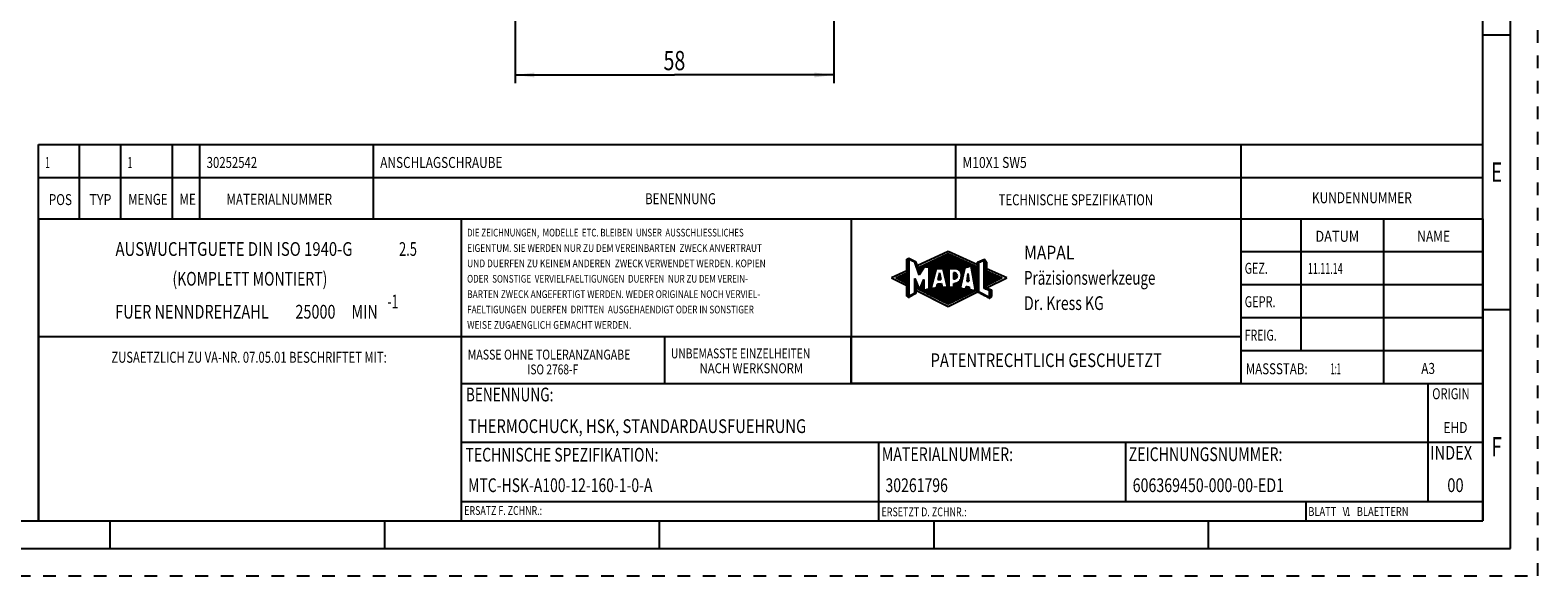
# Model space of a CAD drawing. Units: millimetres. Extents: x 0 to 420, y 0 to 297.
# Drawn here: x 145 to 420, y 0 to 99 of the extents above; entities that cross this region are included whole.
import ezdxf
from ezdxf.enums import TextEntityAlignment as Align

# ---------------------------------------------------------------- set-up
doc = ezdxf.new("R2010")
doc.units = ezdxf.units.MM
doc.header["$LTSCALE"] = 23.1
doc.linetypes.add('HIDDEN', pattern=[0.2, 0.1, -0.1])
doc.layers.get('0').update_dxf_attribs({"linetype": 'CONTINUOUS'})
doc.layers.add('30338428_DIM', color=7, linetype='CONTINUOUS')
doc.layers.add('606369450-000-00-ED1_FORMAT', color=7, linetype='CONTINUOUS')
doc.styles.get("Standard").update_dxf_attribs({"font": 'TXT.SHX', "width": 0.7})
doc.styles.add('TEXTSTYLE_2', font='TXT.SHX', dxfattribs={"width": 0.675})
doc.dimstyles.new('DIMSTYLE_5', dxfattribs={"dimtxt": 3.5, "dimasz": 3.5, "dimexe": 0.18, "dimexo": 0.0625, "dimgap": 0.09, "dimtad": 1, "dimdec": 3, "dimdsep": 46, "dimtxsty": 'STANDARD', "dimblk": '_FILLED', "dimblk1": '_FILLED', "dimblk2": '_FILLED', "dimcen": 0.09, "dimclrt": 2, "dimadec": 0, "dimazin": 0, "dimtp": 0.15, "dimtm": 0.15, "dimtfac": 1, "dimtdec": 3, "dimtofl": 0, "dimtmove": 0, "dimatfit": 3, "dimldrblk": '_FILLED', "dimfxl": 1, "dimtolj": 1, "dimarcsym": 0})

# ---------------------------------------------------------------- blocks, each defined once
blk = doc.blocks.new('_FILLED')
at = {"color": 0, "linetype": 'BYBLOCK'}
blk.add_solid([(0, 0), (-1, 0.125), (-1, -0.125)], dxfattribs=at)
blk = doc.blocks.new('*D4')
at = {"layer": '30338428_DIM', "color": 3, "linetype": 'CONTINUOUS'}
for p, q in [((291.79, 145.1), (291.79, 89.68)), ((233.79, 135.44), (233.79, 89.68)), ((233.79, 91.18), (262.79, 91.18)), ((291.79, 91.18), (262.79, 91.18))]:
    blk.add_line(p, q, dxfattribs=at)
at = {"layer": '30338428_DIM', "color": 3, "linetype": 'CONTINUOUS', "xscale": 3.5, "yscale": 3.5, "zscale": 3.5, "rotation": 180}
blk.add_blockref('_FILLED', (233.79, 91.18), dxfattribs=at)
at = {"layer": '30338428_DIM', "color": 3, "linetype": 'CONTINUOUS', "xscale": 3.5, "yscale": 3.5, "zscale": 3.5}
blk.add_blockref('_FILLED', (291.79, 91.18), dxfattribs=at)
at = {"layer": '30338428_DIM', "color": 2, "linetype": 'CONTINUOUS', "width": 0.75}
blk.add_text('58', height=3.5, dxfattribs=at).set_placement((262.79, 92.05), align=Align.CENTER)

msp = doc.modelspace()

# ---------------------------------------------------------------- linework, layer by layer
at = {"layer": '606369450-000-00-ED1_FORMAT', "color": 6, "linetype": 'HIDDEN'}
for p, q in [((420, 0), (420, 297)), ((0, 0), (420, 0))]:
    msp.add_line(p, q, dxfattribs=at)
at = {"layer": '606369450-000-00-ED1_FORMAT', "color": 7, "linetype": 'CONTINUOUS'}
for p, q in [((415, 5), (415, 292)), ((410, 10), (410, 78.5)), ((147, 72.5), (410, 72.5)), ((147, 10), (147, 72.5)), ((154.5, 65), (154.5, 72.5)), ((162, 65), (162, 72.5)), ((171.3988, 65), (171.3988, 72.5)), ((176.3988, 65), (176.3988, 72.5)), ((208, 65), (208, 72.5)), ((314, 65), (314, 72.5)), ((366, 35), (366, 72.5)), ((147, 65), (410, 65)), ((224, 10), (224, 65)), ((295, 65), (295, 35)), ((376.8994, 40.9547), (376.8994, 65)), ((391.8994, 65), (391.8994, 35)), ((410, 58.9547), (366, 58.9547)), ((410, 52.9547), (366, 52.9547)), ((410, 46.9547), (366, 46.9547)), ((366, 43.5), (147, 43.5)), ((261, 43.5), (261, 35)), ((410, 40.9547), (366, 40.9547)), ((224, 35), (410, 35)), ((400, 13.5), (400, 35)), ((410, 24.25), (224, 24.25)), ((300, 10), (300, 24.25)), ((345, 13.5), (345, 24.25)), ((410, 13.5), (224, 13.5)), ((377.7325, 13.5), (377.7325, 10)), ((147, 10), (410, 10)), ((18, 5), (415, 5))]:
    msp.add_line(p, q, dxfattribs=at)
at = {"layer": '606369450-000-00-ED1_FORMAT', "color": 3, "linetype": 'CONTINUOUS'}
for p, q in [((410, 78.5), (410, 225)), ((410, 98.5), (415, 98.5)), ((147, 65), (147, 78.5)), ((147, 78.5), (410, 78.5)), ((154.5, 65), (154.5, 78.5)), ((162, 65), (162, 78.5)), ((171.3988, 65), (171.3988, 78.5)), ((176.3988, 65), (176.3988, 78.5)), ((208, 65), (208, 78.5)), ((314, 65), (314, 78.5)), ((366, 65), (366, 78.5)), ((410, 65), (410, 78.5)), ((147, 72.5), (410, 72.5)), ((147, 65), (410, 65)), ((147, 65), (410, 65)), ((147, 65), (147, 10)), ((410, 65), (410, 10)), ((410, 48.5), (415, 48.5)), ((366, 43.5), (295, 43.5)), ((295, 35), (295, 43.5)), ((366, 35), (366, 43.5)), ((366, 35), (295, 35)), ((23, 10), (147, 10)), ((147, 10), (410, 10)), ((160, 10), (160, 5)), ((210, 10), (210, 5)), ((260, 10), (260, 5)), ((310, 10), (310, 5)), ((360, 10), (360, 5))]:
    msp.add_line(p, q, dxfattribs=at)
at = {"layer": '606369450-000-00-ED1_FORMAT', "color": 2, "linetype": 'CONTINUOUS'}
for p, q in [((305.0856, 57.6284), (305.4845, 57.8197)), ((305.154, 57.6612), (305.8094, 57.6612)), ((305.3625, 57.7612), (305.6044, 57.7612)), ((305.4845, 57.8197), (306.705, 57.2242)), ((312.6105, 59.0612), (306.9737, 56.4309)), ((307.0868, 56.097), (312.613, 58.6757)), ((310.439, 57.6612), (314.8672, 57.6612)), ((310.6533, 57.7612), (314.645, 57.7612)), ((310.8676, 57.8612), (314.4228, 57.8612)), ((311.0819, 57.9612), (314.2006, 57.9612)), ((311.2962, 58.0612), (313.9784, 58.0612)), ((311.5105, 58.1612), (313.7562, 58.1612)), ((311.7248, 58.2612), (313.534, 58.2612)), ((311.9391, 58.3612), (313.3118, 58.3612)), ((312.1534, 58.4612), (313.0896, 58.4612)), ((312.3677, 58.5612), (312.8674, 58.5612)), ((312.582, 58.6612), (312.6451, 58.6612)), ((317.9768, 56.6462), (312.6105, 59.0612)), ((312.613, 58.6757), (317.9768, 56.2618)), ((305.0856, 55.5499), (302.3, 54.25)), ((303.1029, 54.238), (305.0856, 55.1631)), ((304.6529, 54.9612), (305.4977, 54.9612)), ((304.8672, 55.0612), (305.4977, 55.0612)), ((305.0815, 55.1612), (305.4977, 55.1612)), ((305.0856, 55.1631), (305.0856, 57.6284)), ((305.0856, 57.5612), (305.4977, 57.5612)), ((305.0856, 57.4612), (305.4977, 57.4612)), ((305.0856, 57.3612), (305.4977, 57.3612)), ((305.0856, 57.2612), (305.4977, 57.2612)), ((305.0856, 57.1612), (305.4977, 57.1612)), ((305.0856, 57.0612), (305.4977, 57.0612)), ((305.0856, 56.9612), (305.4977, 56.9612)), ((305.0856, 56.8612), (305.4977, 56.8612)), ((305.0856, 56.7612), (305.4977, 56.7612)), ((305.0856, 56.6612), (305.4977, 56.6612)), ((305.0856, 56.5612), (305.4977, 56.5612)), ((305.0856, 56.4612), (305.4977, 56.4612)), ((305.0856, 56.3612), (305.4977, 56.3612)), ((305.0856, 56.2612), (305.4977, 56.2612)), ((305.0856, 56.1612), (305.4977, 56.1612)), ((305.0856, 56.0612), (305.4977, 56.0612)), ((305.0856, 55.9612), (305.4977, 55.9612)), ((305.0856, 55.8612), (305.4977, 55.8612)), ((305.0856, 55.7612), (305.4977, 55.7612)), ((305.0856, 55.6612), (305.4977, 55.6612)), ((305.0856, 55.5612), (305.4977, 55.5612)), ((305.0856, 55.4612), (305.4977, 55.4612)), ((305.0856, 55.3612), (305.4977, 55.3612)), ((305.0856, 55.2612), (305.4977, 55.2612)), ((306.5745, 57.1031), (305.4977, 57.6291)), ((305.4977, 57.6291), (305.4977, 50.9232)), ((305.6367, 57.5612), (306.0143, 57.5612)), ((305.8414, 57.4612), (306.2192, 57.4612)), ((306.0461, 57.3612), (306.4241, 57.3612)), ((306.2508, 57.2612), (306.629, 57.2612)), ((306.4555, 57.1612), (306.7263, 57.1612)), ((307.3317, 54.7871), (306.5745, 57.1031)), ((306.5882, 57.0612), (306.7602, 57.0612)), ((306.6209, 56.9612), (306.794, 56.9612)), ((306.6536, 56.8612), (306.8279, 56.8612)), ((306.6863, 56.7612), (306.8618, 56.7612)), ((306.705, 57.2242), (307.0868, 56.097)), ((306.719, 56.6612), (306.8957, 56.6612)), ((306.7517, 56.5612), (306.9296, 56.5612)), ((306.7844, 56.4612), (306.9634, 56.4612)), ((306.8171, 56.3612), (306.9973, 56.3612)), ((306.8498, 56.2612), (307.0312, 56.2612)), ((306.8825, 56.1612), (307.0651, 56.1612)), ((306.9151, 56.0612), (308.1724, 56.0612)), ((306.9478, 55.9612), (308.1064, 55.9612)), ((306.9805, 55.8612), (308.0404, 55.8612)), ((307.0132, 55.7612), (307.9744, 55.7612)), ((307.0459, 55.6612), (307.9085, 55.6612)), ((307.0786, 55.5612), (307.8425, 55.5612)), ((307.1113, 55.4612), (307.7765, 55.4612)), ((307.144, 55.3612), (307.7105, 55.3612)), ((307.1767, 55.2612), (307.6445, 55.2612)), ((307.2094, 55.1612), (307.5785, 55.1612)), ((307.2244, 56.1612), (308.2384, 56.1612)), ((307.2421, 55.0612), (307.5126, 55.0612)), ((307.2748, 54.9612), (307.4466, 54.9612)), ((308.3285, 56.2978), (307.3317, 54.7871)), ((307.4387, 56.2612), (308.3044, 56.2612)), ((307.653, 56.3612), (316.7922, 56.3612)), ((307.8673, 56.4612), (317.5338, 56.4612)), ((308.0816, 56.5612), (317.3116, 56.5612)), ((308.2959, 56.6612), (317.0894, 56.6612)), ((309.1516, 56.1288), (308.3285, 56.2978)), ((308.5069, 56.2612), (316.3486, 56.2612)), ((308.5102, 56.7612), (316.8671, 56.7612)), ((308.7245, 56.8612), (316.6449, 56.8612)), ((308.9388, 56.9612), (316.4227, 56.9612)), ((308.9937, 56.1612), (315.905, 56.1612)), ((309.1516, 52.2474), (309.1516, 56.1288)), ((309.1516, 56.0612), (315.6484, 56.0612)), ((309.1516, 55.9612), (310.4523, 55.9612)), ((309.1516, 55.8612), (310.4254, 55.8612)), ((309.1516, 55.7612), (310.3986, 55.7612)), ((309.1516, 55.6612), (310.3718, 55.6612)), ((309.1516, 55.5612), (310.345, 55.5612)), ((309.1516, 55.4612), (310.3181, 55.4612)), ((309.1516, 55.3612), (310.2913, 55.3612)), ((309.1516, 55.2612), (310.2645, 55.2612)), ((309.1516, 55.1612), (310.2377, 55.1612)), ((309.1516, 55.0612), (310.2109, 55.0612)), ((309.1516, 54.9612), (310.184, 54.9612)), ((309.1531, 57.0612), (316.2005, 57.0612)), ((309.3675, 57.1612), (315.9783, 57.1612)), ((310.4555, 55.9734), (309.4726, 52.3089)), ((309.5818, 57.2612), (315.7561, 57.2612)), ((309.7961, 57.3612), (315.5339, 57.3612)), ((310.0104, 57.4612), (315.3117, 57.4612)), ((310.2247, 57.5612), (315.0895, 57.5612)), ((310.6006, 55.9535), (310.4555, 55.9734)), ((310.5444, 55.9612), (315.6264, 55.9612)), ((310.888, 55.9259), (310.6006, 55.9535)), ((311.0312, 55.1589), (310.7557, 53.9039)), ((311.1713, 55.9102), (310.888, 55.9259)), ((310.9878, 54.9612), (311.0726, 54.9612)), ((311.0097, 55.0612), (311.0516, 55.0612)), ((311.0312, 55.1589), (311.288, 53.9326)), ((311.7225, 55.8946), (311.1713, 55.9102)), ((311.4497, 55.9014), (311.1713, 55.9102)), ((311.7225, 55.8946), (311.4497, 55.9014)), ((312.5391, 52.5618), (311.7225, 55.8946)), ((311.7306, 55.8612), (312.7688, 55.8612)), ((311.7552, 55.7612), (312.7688, 55.7612)), ((311.7797, 55.6612), (312.7688, 55.6612)), ((311.8042, 55.5612), (312.7688, 55.5612)), ((311.8287, 55.4612), (312.7688, 55.4612)), ((311.8532, 55.3612), (312.7688, 55.3612)), ((311.8777, 55.2612), (312.7688, 55.2612)), ((311.9022, 55.1612), (312.7688, 55.1612)), ((311.9267, 55.0612), (312.7688, 55.0612)), ((311.9512, 54.9612), (312.7688, 54.9612)), ((313.083, 55.9299), (312.7688, 55.9176)), ((312.7688, 55.9176), (312.7688, 52.5591)), ((313.8727, 55.9365), (313.083, 55.9299)), ((313.7515, 55.156), (313.621, 55.1626)), ((313.621, 55.1626), (313.6261, 54.0232)), ((313.621, 55.1612), (313.6486, 55.1612)), ((313.6214, 55.0612), (314.0824, 55.0612)), ((313.6219, 54.9612), (314.1773, 54.9612)), ((313.8717, 55.1409), (313.7515, 55.156)), ((313.9793, 55.1134), (313.8717, 55.1409)), ((314.0345, 55.9112), (313.8727, 55.9365)), ((314.072, 55.0699), (313.9793, 55.1134)), ((314.1824, 55.876), (314.0345, 55.9112)), ((314.1478, 55.0065), (314.072, 55.0699)), ((314.2045, 54.9195), (314.1478, 55.0065)), ((314.3167, 55.8318), (314.1824, 55.876)), ((314.2397, 54.8051), (314.2045, 54.9195)), ((314.2273, 55.8612), (315.6043, 55.8612)), ((314.438, 55.7792), (314.3167, 55.8318)), ((314.5468, 55.7189), (314.438, 55.7792)), ((314.4704, 55.7612), (315.5823, 55.7612)), ((314.6436, 55.6518), (314.5468, 55.7189)), ((314.63, 55.6612), (315.5602, 55.6612)), ((314.803, 55.4997), (314.6436, 55.6518)), ((314.7385, 55.5612), (315.5382, 55.5612)), ((314.9202, 55.3287), (314.803, 55.4997)), ((314.8294, 55.4612), (315.5161, 55.4612)), ((315.6582, 56.1056), (314.8399, 52.3947)), ((314.8979, 55.3612), (315.494, 55.3612)), ((314.9642, 55.238), (314.9202, 55.3287)), ((314.9529, 55.2612), (315.472, 55.2612)), ((314.9991, 55.1447), (314.9642, 55.238)), ((314.993, 55.1612), (315.4499, 55.1612)), ((315.0438, 54.9535), (314.9991, 55.1447)), ((315.0186, 55.0612), (315.4279, 55.0612)), ((315.042, 54.9612), (315.4058, 54.9612)), ((315.055, 54.8569), (315.0438, 54.9535)), ((316.8114, 56.3655), (315.6582, 56.1056)), ((316.1996, 55.0578), (316.0044, 53.6635)), ((316.186, 54.9612), (316.2139, 54.9612)), ((316.1996, 55.0578), (316.4131, 53.6217)), ((317.6099, 51.9277), (316.8114, 56.3655)), ((316.8122, 56.3612), (317.756, 56.3612)), ((316.8302, 56.2612), (318.1654, 56.2612)), ((316.8482, 56.1612), (318.1654, 56.1612)), ((316.8661, 56.0612), (318.1654, 56.0612)), ((316.8841, 55.9612), (318.1654, 55.9612)), ((316.9021, 55.8612), (318.1654, 55.8612)), ((316.9201, 55.7612), (318.1654, 55.7612)), ((316.9381, 55.6612), (318.1654, 55.6612)), ((316.9561, 55.5612), (318.1654, 55.5612)), ((316.9741, 55.4612), (318.1654, 55.4612)), ((316.9921, 55.3612), (318.1654, 55.3612)), ((317.0101, 55.2612), (318.1654, 55.2612)), ((317.0281, 55.1612), (318.1654, 55.1612)), ((317.0461, 55.0612), (318.1654, 55.0612)), ((317.0641, 54.9612), (318.1654, 54.9612)), ((317.9768, 57.0949), (319.2546, 57.638)), ((317.9768, 56.2618), (317.9768, 57.0949)), ((317.9768, 57.0612), (318.3456, 57.0612)), ((317.9768, 56.9612), (318.1654, 56.9612)), ((317.9768, 56.8612), (318.1654, 56.8612)), ((317.9768, 56.7612), (318.1654, 56.7612)), ((317.9768, 56.6612), (318.1654, 56.6612)), ((317.9768, 56.5612), (318.1654, 56.5612)), ((317.9768, 56.4612), (318.1654, 56.4612)), ((317.9768, 56.3612), (318.1654, 56.3612)), ((318.1329, 57.1612), (318.586, 57.1612)), ((319.2068, 57.4194), (318.1654, 56.9863)), ((318.1654, 56.9863), (318.1654, 51.7783)), ((318.3682, 57.2612), (318.8265, 57.2612)), ((318.6034, 57.3612), (319.0669, 57.3612)), ((318.8387, 57.4612), (319.3751, 57.4612)), ((319.0739, 57.5612), (319.3069, 57.5612)), ((319.2068, 52.3385), (319.2068, 57.4194)), ((319.2068, 57.3612), (319.4432, 57.3612)), ((319.2068, 57.2612), (319.5113, 57.2612)), ((319.2068, 57.1612), (319.5794, 57.1612)), ((319.2068, 57.0612), (319.6065, 57.0612)), ((319.2068, 56.9612), (319.6065, 56.9612)), ((319.2068, 56.8612), (319.6065, 56.8612)), ((319.2068, 56.7612), (319.6065, 56.7612)), ((319.2068, 56.6612), (319.6065, 56.6612)), ((319.2068, 56.5612), (319.6065, 56.5612)), ((319.2068, 56.4612), (319.6065, 56.4612)), ((319.2068, 56.3612), (319.6065, 56.3612)), ((319.2068, 56.2612), (319.6065, 56.2612)), ((319.2068, 56.1612), (319.6065, 56.1612)), ((319.2068, 56.0612), (319.6065, 56.0612)), ((319.2068, 55.9612), (319.6065, 55.9612)), ((319.2068, 55.8612), (319.6065, 55.8612)), ((319.2068, 55.7612), (319.6065, 55.7612)), ((319.2068, 55.6612), (319.6065, 55.6612)), ((319.2068, 55.5612), (319.6065, 55.5612)), ((319.2068, 55.4612), (319.7558, 55.4612)), ((319.2068, 55.3612), (319.9781, 55.3612)), ((319.2068, 55.2612), (320.2003, 55.2612)), ((319.2068, 55.1612), (320.4225, 55.1612)), ((319.2068, 55.0612), (320.6447, 55.0612)), ((319.2068, 54.9612), (320.8669, 54.9612)), ((319.2546, 57.638), (319.6065, 57.1215)), ((319.6065, 57.1215), (319.6065, 55.5284)), ((323.3013, 54.2501), (319.6065, 55.9128)), ((319.6065, 55.5284), (322.474, 54.238)), ((302.3, 54.25), (305.085, 52.8486)), ((305.085, 53.2406), (303.1029, 54.238)), ((303.1527, 54.2612), (305.4977, 54.2612)), ((303.2555, 54.1612), (305.4977, 54.1612)), ((303.367, 54.3612), (305.4977, 54.3612)), ((303.4542, 54.0612), (305.4977, 54.0612)), ((303.5813, 54.4612), (305.4977, 54.4612)), ((303.6529, 53.9612), (305.4977, 53.9612)), ((303.7957, 54.5612), (305.4977, 54.5612)), ((303.8517, 53.8612), (305.4977, 53.8612)), ((304.01, 54.6612), (305.4977, 54.6612)), ((304.0504, 53.7612), (305.4977, 53.7612)), ((304.2243, 54.7612), (305.4977, 54.7612)), ((304.2491, 53.6612), (305.4977, 53.6612)), ((304.4386, 54.8612), (305.4977, 54.8612)), ((304.4479, 53.5612), (305.4977, 53.5612)), ((304.6466, 53.4612), (305.4977, 53.4612)), ((304.8453, 53.3612), (305.4977, 53.3612)), ((305.0441, 53.2612), (305.4977, 53.2612)), ((305.085, 50.915), (305.085, 53.2406)), ((305.085, 53.1612), (305.4977, 53.1612)), ((305.085, 53.0612), (305.4977, 53.0612)), ((305.085, 52.9612), (305.4977, 52.9612)), ((305.085, 52.8612), (305.4977, 52.8612)), ((305.085, 52.7612), (305.4977, 52.7612)), ((305.085, 52.6612), (305.4977, 52.6612)), ((305.085, 52.5612), (305.4977, 52.5612)), ((305.085, 52.4612), (305.4977, 52.4612)), ((305.085, 52.3612), (305.4977, 52.3612)), ((305.085, 52.2612), (305.4977, 52.2612)), ((305.085, 52.1612), (305.4977, 52.1612)), ((306.5877, 54.1095), (307.4123, 52.0724)), ((306.5877, 51.5377), (306.5877, 54.1095)), ((306.5877, 54.0612), (306.6072, 54.0612)), ((306.5877, 53.9612), (306.6477, 53.9612)), ((306.5877, 53.8612), (306.6882, 53.8612)), ((306.5877, 53.7612), (306.7287, 53.7612)), ((306.5877, 53.6612), (306.7691, 53.6612)), ((306.5877, 53.5612), (306.8096, 53.5612)), ((306.5877, 53.4612), (306.8501, 53.4612)), ((306.5877, 53.3612), (306.8906, 53.3612)), ((306.5877, 53.2612), (306.9311, 53.2612)), ((306.5877, 53.1612), (306.9715, 53.1612)), ((306.5877, 53.0612), (307.012, 53.0612)), ((306.5877, 52.9612), (307.0525, 52.9612)), ((306.5877, 52.8612), (307.093, 52.8612)), ((306.5877, 52.7612), (307.1335, 52.7612)), ((306.5877, 52.6612), (307.1739, 52.6612)), ((306.5877, 52.5612), (307.2144, 52.5612)), ((306.5877, 52.4612), (307.2549, 52.4612)), ((306.5877, 52.3612), (306.725, 52.3612)), ((306.5877, 52.2612), (306.7251, 52.2612)), ((306.5877, 52.1612), (306.7253, 52.1612)), ((307.4123, 52.0724), (306.7249, 52.4154)), ((312.613, 49.4526), (306.7249, 52.4154)), ((306.7249, 52.4154), (306.7263, 51.4182)), ((306.8335, 52.3612), (307.2954, 52.3612)), ((307.0339, 52.2612), (307.3359, 52.2612)), ((307.2343, 52.1612), (307.3763, 52.1612)), ((307.3075, 54.8612), (307.3806, 54.8612)), ((307.4112, 52.0701), (308.1738, 53.9198)), ((307.4123, 52.0724), (308.1738, 53.9198)), ((307.4488, 52.1612), (308.1738, 52.1612)), ((307.49, 52.2612), (308.1738, 52.2612)), ((307.5312, 52.3612), (308.1738, 52.3612)), ((307.5724, 52.4612), (308.1738, 52.4612)), ((307.6137, 52.5612), (308.1738, 52.5612)), ((307.6549, 52.6612), (308.1738, 52.6612)), ((307.6961, 52.7612), (308.1738, 52.7612)), ((307.7373, 52.8612), (308.1738, 52.8612)), ((307.7786, 52.9612), (308.1738, 52.9612)), ((307.8198, 53.0612), (308.1738, 53.0612)), ((307.861, 53.1612), (308.1738, 53.1612)), ((307.9022, 53.2612), (308.1738, 53.2612)), ((307.9435, 53.3612), (308.1738, 53.3612)), ((307.9847, 53.4612), (308.1738, 53.4612)), ((308.0259, 53.5612), (308.1738, 53.5612)), ((308.0671, 53.6612), (308.1738, 53.6612)), ((308.1084, 53.7612), (308.1738, 53.7612)), ((308.1496, 53.8612), (308.1738, 53.8612)), ((308.1738, 53.9198), (308.1738, 52.0267)), ((308.1738, 52.0267), (309.1516, 52.2474)), ((308.7698, 52.1612), (316.5106, 52.1612)), ((309.1516, 54.8612), (310.1572, 54.8612)), ((309.1516, 54.7612), (310.1304, 54.7612)), ((309.1516, 54.6612), (310.1036, 54.6612)), ((309.1516, 54.5612), (310.0767, 54.5612)), ((309.1516, 54.4612), (310.0499, 54.4612)), ((309.1516, 54.3612), (310.0231, 54.3612)), ((309.1516, 54.2612), (309.9963, 54.2612)), ((309.1516, 54.1612), (309.9695, 54.1612)), ((309.1516, 54.0612), (309.9426, 54.0612)), ((309.1516, 53.9612), (309.9158, 53.9612)), ((309.1516, 53.8612), (309.889, 53.8612)), ((309.1516, 53.7612), (309.8622, 53.7612)), ((309.1516, 53.6612), (309.8354, 53.6612)), ((309.1516, 53.5612), (309.8085, 53.5612)), ((309.1516, 53.4612), (309.7817, 53.4612)), ((309.1516, 53.3612), (309.7549, 53.3612)), ((309.1516, 53.2612), (309.7281, 53.2612)), ((309.1516, 53.1612), (309.7012, 53.1612)), ((309.1516, 53.0612), (309.6744, 53.0612)), ((309.1516, 52.9612), (309.6476, 52.9612)), ((309.1516, 52.8612), (309.6208, 52.8612)), ((309.1516, 52.7612), (309.594, 52.7612)), ((309.1516, 52.6612), (309.5671, 52.6612)), ((309.1516, 52.5612), (309.5403, 52.5612)), ((309.1516, 52.4612), (309.5135, 52.4612)), ((309.1516, 52.3612), (309.4867, 52.3612)), ((309.1516, 52.2612), (316.5031, 52.2612)), ((309.4726, 52.3089), (309.7481, 52.3576)), ((309.7481, 52.3576), (310.0107, 52.3954)), ((309.7733, 52.3612), (315.1266, 52.3612)), ((310.0107, 52.3954), (310.2677, 52.4243)), ((310.2677, 52.4243), (310.5265, 52.4459)), ((310.5265, 52.4459), (310.6816, 53.1572)), ((310.5299, 52.4612), (314.8546, 52.4612)), ((310.5517, 52.5612), (311.5155, 52.5612)), ((310.5735, 52.6612), (311.4943, 52.6612)), ((310.5953, 52.7612), (311.4732, 52.7612)), ((310.6171, 52.8612), (311.4521, 52.8612)), ((310.6389, 52.9612), (311.4309, 52.9612)), ((310.6607, 53.0612), (311.4098, 53.0612)), ((310.6816, 53.1572), (311.3785, 53.2095)), ((310.7348, 53.1612), (311.3887, 53.1612)), ((311.288, 53.9326), (310.7557, 53.9039)), ((310.7683, 53.9612), (311.282, 53.9612)), ((310.7903, 54.0612), (311.2611, 54.0612)), ((310.8122, 54.1612), (311.2401, 54.1612)), ((310.8342, 54.2612), (311.2192, 54.2612)), ((310.8561, 54.3612), (311.1982, 54.3612)), ((310.8781, 54.4612), (311.1773, 54.4612)), ((310.9, 54.5612), (311.1563, 54.5612)), ((310.9219, 54.6612), (311.1354, 54.6612)), ((310.9439, 54.7612), (311.1145, 54.7612)), ((310.9658, 54.8612), (311.0935, 54.8612)), ((311.3785, 53.2095), (311.5222, 52.5294)), ((311.5222, 52.5294), (311.8168, 52.5504)), ((311.8168, 52.5504), (311.9619, 52.5553)), ((311.9619, 52.5553), (312.3943, 52.5618)), ((311.9619, 52.5553), (312.2502, 52.5602)), ((311.9757, 54.8612), (312.7688, 54.8612)), ((312.0002, 54.7612), (312.7688, 54.7612)), ((312.0247, 54.6612), (312.7688, 54.6612)), ((312.0492, 54.5612), (312.7688, 54.5612)), ((312.0737, 54.4612), (312.7688, 54.4612)), ((312.0982, 54.3612), (312.7688, 54.3612)), ((312.1227, 54.2612), (312.7688, 54.2612)), ((312.1472, 54.1612), (312.7688, 54.1612)), ((312.1717, 54.0612), (312.7688, 54.0612)), ((312.1962, 53.9612), (312.7688, 53.9612)), ((312.2207, 53.8612), (312.7688, 53.8612)), ((312.2452, 53.7612), (312.7688, 53.7612)), ((312.2502, 52.5602), (312.3943, 52.5618)), ((312.2697, 53.6612), (312.7688, 53.6612)), ((312.2942, 53.5612), (312.7688, 53.5612)), ((312.3187, 53.4612), (312.7688, 53.4612)), ((312.3432, 53.3612), (312.7688, 53.3612)), ((312.3547, 52.5612), (312.7688, 52.5612)), ((312.3677, 53.2612), (312.7688, 53.2612)), ((312.3922, 53.1612), (312.7688, 53.1612)), ((312.3943, 52.5618), (312.5391, 52.5618)), ((312.4167, 53.0612), (312.7688, 53.0612)), ((312.4412, 52.9612), (312.7688, 52.9612)), ((312.4657, 52.8612), (312.7688, 52.8612)), ((312.4902, 52.7612), (312.7688, 52.7612)), ((312.5147, 52.6612), (312.7688, 52.6612)), ((312.7688, 52.5591), (312.9504, 52.5526)), ((312.9504, 52.5526), (313.2565, 52.5334)), ((313.2565, 52.5334), (313.3912, 52.5222)), ((313.2565, 52.5334), (313.6491, 52.5004)), ((313.3912, 52.5222), (313.5204, 52.511)), ((313.5204, 52.511), (313.6491, 52.5004)), ((313.6223, 54.8612), (314.2224, 54.8612)), ((313.6228, 54.7612), (314.2433, 54.7612)), ((313.6232, 54.6612), (314.2513, 54.6612)), ((313.6237, 54.5612), (314.2449, 54.5612)), ((313.6242, 54.4612), (314.2324, 54.4612)), ((313.6246, 54.3612), (314.209, 54.3612)), ((313.6251, 54.2612), (314.1633, 54.2612)), ((313.6255, 54.1612), (314.079, 54.1612)), ((313.626, 54.0612), (313.8936, 54.0612)), ((313.771, 54.0348), (313.6261, 54.0232)), ((313.6479, 53.2465), (313.7761, 53.2488)), ((313.6491, 52.5004), (313.6479, 53.2465)), ((313.648, 53.1612), (315.0089, 53.1612)), ((313.6482, 53.0612), (314.9869, 53.0612)), ((313.6484, 52.9612), (314.9648, 52.9612)), ((313.6485, 52.8612), (314.9428, 52.8612)), ((313.6487, 52.7612), (314.9207, 52.7612)), ((313.6489, 52.6612), (314.8987, 52.6612)), ((313.649, 52.5612), (314.8766, 52.5612)), ((313.897, 54.062), (313.771, 54.0348)), ((313.7761, 53.2488), (314.0151, 53.2749)), ((313.8898, 53.2612), (315.031, 53.2612)), ((314.0041, 54.1067), (313.897, 54.062)), ((314.0922, 54.1708), (314.0041, 54.1067)), ((314.0151, 53.2749), (314.1257, 53.2986)), ((314.1611, 54.2562), (314.0922, 54.1708)), ((314.1257, 53.2986), (314.2304, 53.3293)), ((314.2106, 54.3649), (314.1611, 54.2562)), ((314.2408, 54.4988), (314.2106, 54.3649)), ((314.2304, 53.3293), (314.4218, 53.412)), ((314.2397, 54.8051), (314.2515, 54.6597)), ((314.2515, 54.6597), (314.2408, 54.4988)), ((314.3043, 53.3612), (315.053, 53.3612)), ((314.4218, 53.412), (314.5889, 53.5226)), ((314.4962, 53.4612), (315.0751, 53.4612)), ((314.5889, 53.5226), (314.7311, 53.6609)), ((314.6286, 53.5612), (315.0971, 53.5612)), ((314.7311, 53.6609), (314.7929, 53.7404)), ((314.7313, 53.6612), (315.1192, 53.6612)), ((314.7929, 53.7404), (314.8483, 53.8268)), ((314.8062, 53.7612), (315.1412, 53.7612)), ((314.8399, 52.3947), (315.8408, 52.2778)), ((314.8483, 53.8268), (314.8973, 53.9199)), ((314.8664, 53.8612), (315.1633, 53.8612)), ((314.8973, 53.9199), (314.9761, 54.1266)), ((314.913, 53.9612), (315.1853, 53.9612)), ((314.9511, 54.0612), (315.2074, 54.0612)), ((314.9761, 54.1266), (315.0287, 54.3603)), ((314.9839, 54.1612), (315.2294, 54.1612)), ((315.0064, 54.2612), (315.2515, 54.2612)), ((315.0287, 54.3603), (315.055, 54.6207)), ((315.0288, 54.3612), (315.2735, 54.3612)), ((315.0389, 54.4612), (315.2956, 54.4612)), ((315.049, 54.5612), (315.3176, 54.5612)), ((315.0545, 54.8612), (315.3838, 54.8612)), ((315.055, 54.6207), (315.055, 54.8569)), ((315.055, 54.7612), (315.3617, 54.7612)), ((315.055, 54.6612), (315.3397, 54.6612)), ((315.8408, 52.2778), (315.9152, 52.6867)), ((315.856, 52.3612), (316.4955, 52.3612)), ((315.8742, 52.4612), (316.488, 52.4612)), ((315.8924, 52.5612), (316.4804, 52.5612)), ((315.9106, 52.6612), (316.0647, 52.6612)), ((315.9152, 52.6867), (316.4782, 52.5909)), ((316.4131, 53.6217), (316.0044, 53.6635)), ((316.0181, 53.7612), (316.3923, 53.7612)), ((316.0266, 53.6612), (316.4072, 53.6612)), ((316.0321, 53.8612), (316.3775, 53.8612)), ((316.0461, 53.9612), (316.3626, 53.9612)), ((316.0601, 54.0612), (316.3477, 54.0612)), ((316.0741, 54.1612), (316.3329, 54.1612)), ((316.0881, 54.2612), (316.318, 54.2612)), ((316.1021, 54.3612), (316.3031, 54.3612)), ((316.1161, 54.4612), (316.2882, 54.4612)), ((316.1301, 54.5612), (316.2734, 54.5612)), ((316.1441, 54.6612), (316.2585, 54.6612)), ((316.1581, 54.7612), (316.2436, 54.7612)), ((316.1721, 54.8612), (316.2288, 54.8612)), ((316.4782, 52.5909), (316.5117, 52.1466)), ((317.082, 54.8612), (318.1654, 54.8612)), ((317.1, 54.7612), (318.1654, 54.7612)), ((317.118, 54.6612), (318.1654, 54.6612)), ((317.136, 54.5612), (318.1654, 54.5612)), ((317.154, 54.4612), (318.1654, 54.4612)), ((317.172, 54.3612), (318.1654, 54.3612)), ((317.19, 54.2612), (318.1654, 54.2612)), ((317.208, 54.1612), (318.1654, 54.1612)), ((317.226, 54.0612), (318.1654, 54.0612)), ((317.244, 53.9612), (318.1654, 53.9612)), ((317.262, 53.8612), (318.1654, 53.8612)), ((317.28, 53.7612), (318.1654, 53.7612)), ((317.298, 53.6612), (318.1654, 53.6612)), ((317.3159, 53.5612), (318.1654, 53.5612)), ((317.3339, 53.4612), (318.1654, 53.4612)), ((317.3519, 53.3612), (318.1654, 53.3612)), ((317.3699, 53.2612), (318.1654, 53.2612)), ((317.3879, 53.1612), (318.1654, 53.1612)), ((317.4059, 53.0612), (318.1654, 53.0612)), ((317.4239, 52.9612), (318.1654, 52.9612)), ((317.4419, 52.8612), (318.1654, 52.8612)), ((317.4599, 52.7612), (318.1654, 52.7612)), ((317.4779, 52.6612), (318.1654, 52.6612)), ((317.4959, 52.5612), (318.1654, 52.5612)), ((317.5139, 52.4612), (318.1654, 52.4612)), ((317.5318, 52.3612), (318.1654, 52.3612)), ((317.5498, 52.2612), (318.1654, 52.2612)), ((317.5678, 52.1612), (318.1654, 52.1612)), ((319.2068, 54.8612), (321.0891, 54.8612)), ((319.2068, 54.7612), (321.3113, 54.7612)), ((319.2068, 54.6612), (321.5335, 54.6612)), ((319.2068, 54.5612), (321.7557, 54.5612)), ((319.2068, 54.4612), (321.978, 54.4612)), ((319.2068, 54.3612), (322.2002, 54.3612)), ((319.2068, 54.2612), (322.4224, 54.2612)), ((319.2068, 54.1612), (322.3158, 54.1612)), ((319.2068, 54.0612), (322.1098, 54.0612)), ((319.2068, 53.9612), (321.9037, 53.9612)), ((319.2068, 53.8612), (321.6976, 53.8612)), ((319.2068, 53.7612), (321.4916, 53.7612)), ((319.2068, 53.6612), (321.2855, 53.6612)), ((319.2068, 53.5612), (321.0794, 53.5612)), ((319.2068, 53.4612), (320.8734, 53.4612)), ((319.2068, 53.3612), (320.6673, 53.3612)), ((319.2068, 53.2612), (320.4612, 53.2612)), ((319.2068, 53.1612), (320.2552, 53.1612)), ((319.2068, 53.0612), (320.0491, 53.0612)), ((319.2068, 52.9612), (319.843, 52.9612)), ((319.2068, 52.8612), (319.637, 52.8612)), ((319.2068, 52.7612), (319.5593, 52.7612)), ((319.2068, 52.6612), (319.5593, 52.6612)), ((319.2068, 52.5612), (319.5593, 52.5612)), ((319.2068, 52.4612), (319.5593, 52.4612)), ((319.2068, 52.3612), (319.8008, 52.3612)), ((320.1384, 51.9501), (319.2068, 52.3385)), ((319.3922, 52.2612), (320.0496, 52.2612)), ((322.474, 54.238), (319.5593, 52.8235)), ((319.5593, 52.8235), (319.5593, 52.4583)), ((319.5593, 52.4583), (320.541, 52.0637)), ((319.5865, 52.4474), (323.3013, 54.2501)), ((319.6321, 52.1612), (320.2983, 52.1612)), ((305.085, 52.0612), (305.4977, 52.0612)), ((305.085, 51.9612), (305.4977, 51.9612)), ((305.085, 51.8612), (305.4977, 51.8612)), ((305.085, 51.7612), (305.4977, 51.7612)), ((305.085, 51.6612), (305.4977, 51.6612)), ((305.085, 51.5612), (305.4977, 51.5612)), ((305.085, 51.4612), (305.4977, 51.4612)), ((305.085, 51.3612), (305.4977, 51.3612)), ((305.085, 51.2612), (305.4977, 51.2612)), ((305.085, 51.1612), (305.4977, 51.1612)), ((305.085, 51.0612), (305.4977, 51.0612)), ((305.085, 50.9612), (305.4977, 50.9612)), ((305.4914, 50.7037), (305.085, 50.915)), ((305.1885, 50.8612), (305.7636, 50.8612)), ((305.3808, 50.7612), (305.5908, 50.7612)), ((306.7263, 51.4182), (305.4914, 50.7037)), ((305.4977, 50.9232), (306.5877, 51.5377)), ((305.5651, 50.9612), (305.9365, 50.9612)), ((305.7425, 51.0612), (306.1093, 51.0612)), ((305.9199, 51.1612), (306.2821, 51.1612)), ((306.0973, 51.2612), (306.455, 51.2612)), ((306.2746, 51.3612), (306.6278, 51.3612)), ((306.452, 51.4612), (306.7262, 51.4612)), ((306.5877, 52.0612), (306.7254, 52.0612)), ((306.5877, 51.9612), (306.7256, 51.9612)), ((306.5877, 51.8612), (306.7257, 51.8612)), ((306.5877, 51.7612), (306.7258, 51.7612)), ((306.5877, 51.6612), (306.726, 51.6612)), ((306.5877, 51.5612), (306.7261, 51.5612)), ((306.7255, 52.0231), (312.6103, 49.0619)), ((307.4288, 52.0612), (308.1738, 52.0612)), ((307.6275, 51.9612), (317.4416, 51.9612)), ((307.8263, 51.8612), (317.577, 51.8612)), ((308.025, 51.7612), (317.3709, 51.7612)), ((308.2237, 51.6612), (317.1648, 51.6612)), ((308.3266, 52.0612), (316.94, 52.0612)), ((308.4225, 51.5612), (316.9587, 51.5612)), ((308.6212, 51.4612), (316.7526, 51.4612)), ((308.8199, 51.3612), (316.5465, 51.3612)), ((309.0186, 51.2612), (316.3404, 51.2612)), ((309.2174, 51.1612), (316.1343, 51.1612)), ((309.4161, 51.0612), (315.9282, 51.0612)), ((309.6148, 50.9612), (315.7222, 50.9612)), ((309.8136, 50.8612), (315.5161, 50.8612)), ((310.0123, 50.7612), (315.31, 50.7612)), ((310.211, 50.6612), (315.1039, 50.6612)), ((310.4098, 50.5612), (314.8978, 50.5612)), ((310.6085, 50.4612), (314.6917, 50.4612)), ((310.8072, 50.3612), (314.4856, 50.3612)), ((311.0059, 50.2612), (314.2795, 50.2612)), ((311.2047, 50.1612), (314.0734, 50.1612)), ((311.4034, 50.0612), (313.8673, 50.0612)), ((311.6021, 49.9612), (313.6613, 49.9612)), ((311.8009, 49.8612), (313.4552, 49.8612)), ((311.9996, 49.7612), (313.2491, 49.7612)), ((312.1983, 49.6612), (313.043, 49.6612)), ((312.3971, 49.5612), (312.8369, 49.5612)), ((312.5958, 49.4612), (312.6308, 49.4612)), ((312.6103, 49.0619), (317.9895, 51.6723)), ((317.9768, 52.0552), (312.613, 49.4526)), ((316.5117, 52.1466), (317.6099, 51.9277)), ((317.5858, 52.0612), (318.1654, 52.0612)), ((317.6038, 51.9612), (317.7831, 51.9612)), ((317.9768, 51.679), (317.9768, 52.0552)), ((317.9768, 51.9612), (318.1654, 51.9612)), ((317.9768, 51.8612), (318.1654, 51.8612)), ((317.9768, 51.7612), (318.1983, 51.7612)), ((320.1638, 50.5303), (317.9768, 51.679)), ((318.0107, 51.6612), (318.3904, 51.6612)), ((318.1654, 51.7783), (320.1384, 50.7512)), ((318.2011, 51.5612), (318.5824, 51.5612)), ((318.3915, 51.4612), (318.7745, 51.4612)), ((318.5818, 51.3612), (318.9666, 51.3612)), ((318.7722, 51.2612), (319.1587, 51.2612)), ((318.9626, 51.1612), (319.3508, 51.1612)), ((319.153, 51.0612), (319.5428, 51.0612)), ((319.3434, 50.9612), (319.7349, 50.9612)), ((319.5338, 50.8612), (319.927, 50.8612)), ((319.7242, 50.7612), (320.1191, 50.7612)), ((319.8719, 52.0612), (320.541, 52.0612)), ((319.9146, 50.6612), (320.3313, 50.6612)), ((320.105, 50.5612), (320.2033, 50.5612)), ((320.1118, 51.9612), (320.541, 51.9612)), ((320.1384, 50.7512), (320.1384, 51.9501)), ((320.1384, 51.8612), (320.541, 51.8612)), ((320.1384, 51.7612), (320.541, 51.7612)), ((320.1384, 51.6612), (320.541, 51.6612)), ((320.1384, 51.5612), (320.541, 51.5612)), ((320.1384, 51.4612), (320.541, 51.4612)), ((320.1384, 51.3612), (320.541, 51.3612)), ((320.1384, 51.2612), (320.541, 51.2612)), ((320.1384, 51.1612), (320.541, 51.1612)), ((320.1384, 51.0612), (320.541, 51.0612)), ((320.1384, 50.9612), (320.541, 50.9612)), ((320.1384, 50.8612), (320.541, 50.8612)), ((320.1384, 50.7612), (320.4593, 50.7612)), ((320.541, 50.825), (320.1638, 50.5303)), ((320.541, 52.0637), (320.541, 50.825))]:
    msp.add_line(p, q, dxfattribs=at)

# ---------------------------------------------------------------- texts
for s, height, width, p in [('1', 2, 0.571429, (148.225, 74.25)), ('1', 2, 0.571429, (163.225, 74.25)), ('30252542', 2, 0.758929, (177.6238, 74.25)), ('ANSCHLAGSCHRAUBE', 2, 0.791667, (209.225, 74.25)), ('M10X1 SW5', 2, 0.809524, (315.225, 74.25)), ('POS', 2, 0.785714, (148.8803, 67.4939)), ('TYP', 2, 0.833333, (156.28, 67.4939)), ('MENGE', 2, 0.771429, (163.3397, 67.5422)), ('ME', 2, 0.785714, (172.6578, 67.5585)), ('MATERIALNUMMER', 2, 0.785714, (181.2151, 67.5585)), ('BENENNUNG', 2, 0.769841, (257.4509, 67.6477)), ('TECHNISCHE SPEZIFIKATION', 2, 0.762897, (321.8093, 67.4559)), ('KUNDENNUMMER', 2, 0.795635, (378.8634, 67.8395)), ('DIE ZEICHNUNGEN,  MODELLE  ETC. BLEIBEN  UNSER  AUSSCHLIESSLICHES', 1.4, 0.754945, (225.0528, 61.7773)), ('EIGENTUM. SIE WERDEN NUR ZU DEM VEREINBARTEN  ZWECK ANVERTRAUT', 1.4, 0.797619, (225.0528, 58.9773)), ('DATUM', 2, 0.852381, (379.4985, 60.8149)), ('NAME', 2, 0.803571, (398.0389, 60.8149)), ('MAPAL', 2.5, 0.838095, (326.45, 57.6001)), ('UND DUERFEN ZU KEINEM ANDEREN  ZWECK VERWENDET WERDEN. KOPIEN', 1.4, 0.804059, (225.0528, 56.1773)), ('Präzisionswerkzeuge', 2.5, 0.714787, (326.45, 53.0001)), ('GEZ.', 2, 0.714286, (366.6249, 54.9912)), ('11.11.14', 2, 0.598214, (378.1225, 54.9547)), ('ODER  SONSTIGE  VERVIELFAELTIGUNGEN  DUERFEN  NUR ZU DEM VEREIN-', 1.4, 0.768973, (225.0528, 53.3773)), ('BARTEN ZWECK ANGEFERTIGT WERDEN. WEDER ORIGINALE NOCH VERVIEL-', 1.4, 0.794931, (225.0528, 50.5773)), ('Dr. Kress KG', 2.5, 0.751984, (326.45, 48.4001)), ('GEPR.', 2, 0.728571, (366.6249, 48.9032)), ('FAELTIGUNGEN  DUERFEN  DRITTEN  AUSGEHAENDIGT ODER IN SONSTIGER', 1.4, 0.776266, (225.0528, 47.7773)), ('WEISE ZUGAENGLICH GEMACHT WERDEN.', 1.4, 0.80303, (225.0528, 44.9773)), ('FREIG.', 2, 0.702381, (366.6249, 42.8151)), ('MASSE OHNE TOLERANZANGABE', 1.8, 0.785714, (225.1602, 39.3783)), ('UNBEMASSTE EINZELHEITEN', 1.8, 0.76087, (262.1544, 39.5918)), ('ISO 2768-F', 1.8, 0.757143, (236.0245, 36.6783)), ('NACH WERKSNORM', 1.8, 0.835034, (267.3829, 36.8918)), ('MASSSTAB: ', 2, 0.771429, (366.8255, 36.6922)), ('1:1', 2, 0.5, (382.254, 36.6922)), ('A3', 2, 0.785714, (398.7751, 36.7557)), ('BENENNUNG:', 2.5, 0.728571, (224.8199, 31.7602)), ('ORIGIN', 2, 0.738095, (400.7764, 32.1524)), ('TECHNISCHE SPEZIFIKATION:', 2.5, 0.746667, (224.7601, 20.8)), ('MATERIALNUMMER:', 2.5, 0.757143, (300.5449, 20.8921)), ('ZEICHNUNGSNUMMER:', 2.5, 0.754902, (345.5006, 20.8921)), ('INDEX', 2.5, 0.780952, (400.406, 21.1649)), ('ERSATZ F. ZCHNR.:', 1.6, 0.738095, (224.5262, 11.0904)), ('ERSETZT D. ZCHNR.:', 1.6, 0.747354, (300.489, 10.8415)), ('BLATT   V.   BLAETTERN', 1.6, 0.778139, (378.2048, 10.9097)), ('1', 1.6, 0.571429, (385.1372, 10.8642)), ('1', 1.6, 0.571429, (391.2748, 10.9141))]:
    msp.add_text(s, height=height, dxfattribs=dict(at, width=width)).set_placement(p)
for s, width, p in [('30252542_HP', 0.766234, (406.775, 76.72)), ('KA', 0.821429, (407.775, 76.72)), ('HP', 0.785714, (408.775, 76.72))]:
    msp.add_text(s, height=0.03, dxfattribs=dict(at, width=width)).set_placement(p, align=Align.RIGHT)
at = {"layer": '606369450-000-00-ED1_FORMAT', "color": 90, "linetype": 'CONTINUOUS', "style": 'TEXTSTYLE_2', "width": 0.714286}
for s, p in [('E', (412.5, 71.75)), ('F', (412.5, 21.75))]:
    msp.add_text(s, height=3.5, dxfattribs=at).set_placement(p, align=Align.CENTER)
at = {"layer": '606369450-000-00-ED1_FORMAT', "color": 2, "linetype": 'CONTINUOUS'}
for s, height, width, p in [('AUSWUCHTGUETE DIN ISO 1940-G ', 2.5, 0.793924, (182.9107, 58.2498)), ('2.5', 2.5, 0.690476, (214.2798, 58.2498)), ('(KOMPLETT MONTIERT)', 2.5, 0.74812, (185.5, 52.8297)), ('-1', 2.5, 0.642857, (211.5417, 48.7047)), ('FUER NENNDREHZAHL ', 2.5, 0.772487, (175.2321, 46.8297)), ('25000', 2.5, 0.771429, (197.4345, 46.8297)), (' MIN', 2.5, 0.767857, (206.0952, 46.8297)), ('ZUSAETZLICH ZU VA-NR. 07.05.01 BESCHRIFTET MIT:', 2, 0.75076, (185.349, 38.7911)), ('PATENTRECHTLICH GESCHUETZT', 2.5, 0.785714, (330.5, 38)), ('EHD', 2, 0.801587, (405, 26)), ('00', 2.5, 0.785714, (405, 15.25))]:
    msp.add_text(s, height=height, dxfattribs=dict(at, width=width)).set_placement(p, align=Align.CENTER)
at = {"layer": '606369450-000-00-ED1_FORMAT', "color": 7, "linetype": 'CONTINUOUS'}
for s, width, p in [('THERMOCHUCK, HSK, STANDARDAUSFUEHRUNG', 0.788932, (225.225, 26)), ('MTC-HSK-A100-12-160-1-0-A', 0.744762, (225.225, 15.25)), ('30261796', 0.75, (301.225, 15.25)), ('606369450-000-00-ED1', 0.759524, (346.225, 15.25))]:
    msp.add_text(s, height=2.5, dxfattribs=dict(at, width=width)).set_placement(p)

# ---------------------------------------------------------------- dimensions: what is measured, and where the dimension line sits
at = {"layer": '30338428_DIM', "color": 3, "linetype": 'CONTINUOUS'}
dim = msp.add_linear_dim(base=(291.7871, 91.1785), p1=(233.7871, 135.4418), p2=(291.7871, 145.1029), dimstyle='DIMSTYLE_5', dxfattribs=at)
dim.commit()
dim.dimension.update_dxf_attribs({"geometry": '*D4', "text_midpoint": (260.1621, 93.8035), "dimtype": 160})

doc.saveas('drawing.dxf')
